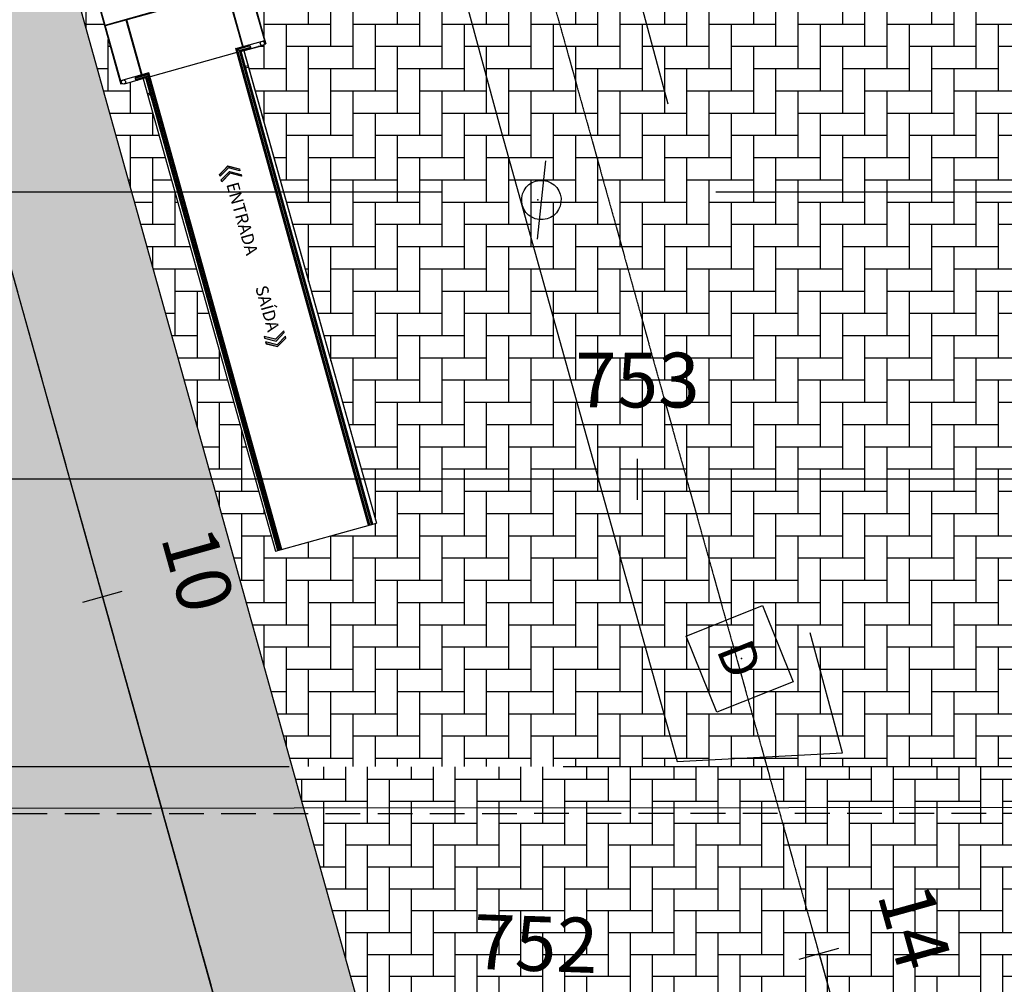
# Model space of a CAD drawing. Units: millimetres. Extents: x -70413 to 316424, y -287121 to 73950.
# Drawn here: x 51045 to 52843, y -48774 to -47012 of the extents above; entities that cross this region are included whole.
import ezdxf
from ezdxf.enums import TextEntityAlignment as Align

# ---------------------------------------------------------------- set-up
doc = ezdxf.new("R2010")
doc.units = ezdxf.units.MM
doc.header["$LTSCALE"] = 10
for name, pattern in [('CENTER2', [1.125, 0.75, -0.125, 0.125, -0.125]), ('DASHDOTX2', [2, 1, -0.5, 0, -0.5]), ('DASHED', [0.75, 0.5, -0.25]), ('DASHED2', [9.525, 6.35, -3.175]), ('DASHEDX2', [1.5, 1, -0.5])]:
    doc.linetypes.add(name, pattern=pattern)
for name, color, linetype in [('A-005', 51, 'Continuous'), ('COTA 500', 10, 'Continuous'), ('EIXOS', 10, 'CENTER2'), ('GRAMA', 60, 'Continuous'), ('HACHURA CBUQ', 252, 'Continuous'), ('HACHURA-PAVER', 252, 'Continuous'), ('L-CX DRENAGEM', 2, 'Continuous'), ('L-MEIO FIO EXISTENTE A REMOVER', 210, 'DASHEDX2'), ('L-POSTE REDONDO', 2, 'Continuous'), ('L1', 3, 'DASHDOTX2'), ('LINHA CHAMADA', 10, 'Continuous'), ('MEIO FIO NÍVEL PISO VIADUTO', 3, 'Continuous'), ('PG-A REMOVER MARGINAL DIREITA', 10, 'Continuous'), ('PG_HACHURA LOCAL DIREITA', 254, 'Continuous'), ('PG_HACHURA VITOR FERREIRA', 254, 'Continuous'), ('PG_MF', 3, 'Continuous'), ('PG_OAE', 8, 'Continuous'), ('STALBL', 7, 'Continuous'), ('TEXTOF', 2, 'Continuous')]:
    doc.layers.add(name, color=color, linetype=linetype)
doc.styles.add('PLANTA', font='romans.shx', dxfattribs={"height": 0.75})
doc.styles.add('ROMANS', font='romans.shx', dxfattribs={"height": 0.8})
pattern_1 = [(157.1651587323, (0, 0), (-0.52388137197, -0.213420495976), [1.2, -0.4]), (247.1651587323, (-0.36865, 0.15523), (-0.52388137197, -0.213420495976), [1.2, -0.4])]

# ---------------------------------------------------------------- blocks, each defined once
blk = doc.blocks.new('TUBO INTER')
at = {"layer": 'LINHA CHAMADA'}
for points in [[(51425.8, -47282.5), (51410.7, -47298), (51409.7, -47294.7), (51424.9, -47279.2), (51445.9, -47284.5), (51446.8, -47287.9)], [(51428.6, -47292.5), (51413.5, -47308), (51412.6, -47304.7), (51427.7, -47289.2), (51448.7, -47294.6), (51449.6, -47297.9)], [(51511.8, -47595.7), (51490.8, -47590.4), (51491.7, -47593.7), (51512.7, -47599.1), (51527.8, -47583.6), (51526.9, -47580.3)], [(51514.6, -47605.8), (51493.6, -47600.4), (51494.5, -47603.7), (51515.5, -47609.1), (51530.6, -47593.6), (51529.7, -47590.3)]]:
    blk.add_hatch(color=256, dxfattribs=at).paths.add_polyline_path(points)
at = {"layer": 'A-005'}
for p, q in [((51455.2, -46920.2), (51491.4, -47050.2)), ((51456.2, -46920), (51492.4, -47049.9)), ((51451.9, -47061.2), (51415.7, -46931.2)), ((51452.9, -47060.9), (51416.7, -46931)), ((51191.3, -46993.8), (51227.5, -47123.7)), ((51192.2, -46993.5), (51228.4, -47123.4)), ((51295.3, -46995.8), (51200.3, -47022.3)), ((51295.5, -46996.8), (51200.5, -47023.2)), ((51267, -47112.7), (51239.1, -47012.5)), ((51267.9, -47112.4), (51240, -47012.2)), ((51439.3, -47064.7), (51492.4, -47049.9)), ((51491.3, -47053.6), (51492.3, -47053.3)), ((51492.4, -47049.9), (51491.4, -47050.2)), ((51491.4, -47050.2), (51492.3, -47053.3)), ((51492.4, -47049.9), (51494, -47055.8)), ((51681.8, -47935.3), (51439.3, -47064.7)), ((51448.8, -47070), (51439.3, -47064.7)), ((51464.3, -47058.7), (51440.5, -47065.3)), ((51682.8, -47935.1), (51440.5, -47065.3)), ((51465.7, -47059.9), (51442.3, -47066.4)), ((51684.2, -47934.7), (51442.3, -47066.4)), ((51466.4, -47062.5), (51445.7, -47068.3)), ((51686.9, -47933.9), (51445.7, -47068.3)), ((51465.8, -47064.2), (51447.5, -47069.3)), ((51688.3, -47933.5), (51447.5, -47069.3)), ((51448, -47070.2), (51488.8, -47058.8)), ((51454, -47068.5), (51448.8, -47069.9)), ((51689.3, -47933.3), (51448.8, -47070)), ((51454, -47068.5), (51695.9, -47931.4)), ((51491.6, -47054.6), (51492.6, -47054.3)), ((51492.6, -47054.3), (51493.1, -47056)), ((51493.1, -47056), (51494, -47055.8)), ((51441.3, -47072), (51282.6, -47116.2)), ((51461.7, -47095.9), (51456.4, -47097.4)), ((51462.5, -47098.8), (51457.2, -47100.3)), ((51227.5, -47123.7), (51228.4, -47123.4)), ((51227.5, -47123.7), (51229.1, -47129.6)), ((51280.6, -47108.9), (51228.4, -47123.4)), ((51228.4, -47123.4), (51229.3, -47126.6)), ((51275.2, -47118.3), (51235.1, -47129.5)), ((51255.5, -47118.4), (51278.8, -47111.9)), ((51256.1, -47116.7), (51279.9, -47110.1)), ((51256.2, -47121), (51276.9, -47115.3)), ((51257.6, -47122.2), (51275.9, -47117.1)), ((51270, -47119.8), (51511.9, -47982.7)), ((51515.7, -47981.6), (51275.2, -47118.3)), ((51516.6, -47981.3), (51275.9, -47117.1)), ((51518.1, -47980.9), (51276.9, -47115.3)), ((51520.7, -47980.2), (51278.8, -47111.9)), ((51522.2, -47979.8), (51279.9, -47110.1)), ((51523.1, -47979.5), (51280.6, -47108.9)), ((51230.1, -47129.3), (51229.1, -47129.6)), ((51230.3, -47126.3), (51229.3, -47126.6)), ((51230.6, -47127.3), (51229.6, -47127.6)), ((51229.6, -47127.6), (51230.1, -47129.3)), ((51282.8, -47145.8), (51277.7, -47147.2)), ((51283.6, -47148.7), (51278.5, -47150.1)), ((51511.9, -47982.7), (51695.9, -47931.4))]:
    blk.add_line(p, q, dxfattribs=at)
for centre in [(51487.8, -47055.1), (51234.1, -47125.8)]:
    blk.add_circle(centre, 3.81, dxfattribs=at)
for centre, start, end in [((51462.6, -47062.1), 294.799, 96.3349), ((51259.3, -47118.8), 114.799, 276.3349)]:
    blk.add_arc(centre, 3.86, start, end, dxfattribs=at)
at = {"layer": 'LINHA CHAMADA', "linetype": 'ByBlock'}
for points in [[(51425.8, -47282.5), (51410.7, -47298), (51409.7, -47294.7), (51424.9, -47279.2), (51445.9, -47284.5), (51446.8, -47287.9)], [(51428.6, -47292.5), (51413.5, -47308), (51412.6, -47304.7), (51427.7, -47289.2), (51448.7, -47294.6), (51449.6, -47297.9)], [(51511.8, -47595.7), (51490.8, -47590.4), (51491.7, -47593.7), (51512.7, -47599.1), (51527.8, -47583.6), (51526.9, -47580.3)], [(51514.6, -47605.8), (51493.6, -47600.4), (51494.5, -47603.7), (51515.5, -47609.1), (51530.6, -47593.6), (51529.7, -47590.3)]]:
    blk.add_lwpolyline(points, close=True, dxfattribs=at)
at = {"layer": 'TEXTOF', "style": 'ROMANS'}
for s, p in [('ENTRADA', (51451, -47375.3)), ('SAÍDA', (51497, -47539.4))]:
    blk.add_text(s, height=22.5, rotation=285.6602, dxfattribs=at).set_placement(p, align=Align.MIDDLE_CENTER)
blk = doc.blocks.new('A$C545B1E26')
at = {"layer": 'GRAMA'}
h = blk.add_hatch(color=256, dxfattribs=at)
edge = h.paths.add_edge_path()
edge.add_line((678243.863, 7186465.899), (678330.577, 7186454.871))
edge.add_arc((678345.223, 7186453.497), 14.711, 170.8139, 174.6391, ccw=False)
edge.add_line((678330.701, 7186455.845), (678330.893, 7186457.351))
edge.add_line((678330.893, 7186457.351), (678244.179, 7186468.384))
edge.add_arc((1252035.147, 7113480.073), 578414.53, 172.750699687, 172.750947759)
at = {"layer": 'HACHURA-PAVER'}
h = blk.add_hatch(dxfattribs=at)
h.set_pattern_fill('AR-HBONE', color=256, scale=0.1, angle=112.1652, style=0)
h.set_pattern_definition(pattern_1)
edge = h.paths.add_edge_path()
edge.add_arc((678186.985, 7186473.864), 10, 82.6652, 138.9189)
edge.add_line((678179.447, 7186480.435), (678194.642, 7186478.46))
edge.add_arc((678195.286, 7186478.376), 0.65, 67.1652, 172.5912, ccw=False)
edge.add_arc((678195.286, 7186478.376), 0.65, -7.4088, 67.1652, ccw=False)
edge.add_line((678195.931, 7186478.292), (678201.536, 7186477.563))
edge.add_arc((678202.182, 7186477.486), 0.65, 67.1652, 173.1981, ccw=False)
edge.add_arc((678202.182, 7186477.486), 0.65, -8.0156, 67.1652, ccw=False)
edge.add_line((678202.826, 7186477.395), (678206.695, 7186476.892))
edge.add_arc((678207.343, 7186476.845), 0.65, 67.1652, 175.8047, ccw=False)
edge.add_arc((678207.343, 7186476.845), 0.65, -10.6223, 67.1652, ccw=False)
edge.add_line((678207.982, 7186476.725), (678213.522, 7186476.004))
edge.add_arc((678214.167, 7186475.921), 0.65, 67.1652, 172.5912, ccw=False)
edge.add_arc((678214.167, 7186475.921), 0.65, -7.4088, 67.1652, ccw=False)
edge.add_line((678214.811, 7186475.837), (678225.348, 7186474.467))
edge.add_arc((678217.142, 7186470.622), 9.063, 25.1031, 56.7632)
edge.add_line((678222.109, 7186478.202), (678221.109, 7186476.967))
edge.add_line((678221.109, 7186476.967), (678220.004, 7186477.432))
edge.add_line((678220.004, 7186477.432), (678220.159, 7186478.852))
edge.add_line((678220.159, 7186478.852), (678220.242, 7186479.298))
edge.add_line((678220.242, 7186479.298), (678217.848, 7186479.972))
edge.add_line((678217.848, 7186479.972), (678217.637, 7186480.001))
edge.add_line((678217.637, 7186480.001), (678216.034, 7186480.207))
edge.add_line((678216.034, 7186480.207), (678188.262, 7186483.782))
edge = h.paths.add_edge_path()
edge.add_arc((678186.985, 7186473.864), 10, 138.9189, 158.0973)
edge.add_arc((678178.635, 7186477.221), 1, 158.0973, 262.7508)
edge.add_line((678178.509, 7186476.229), (678212.527, 7186471.902))
edge.add_line((678212.527, 7186471.902), (678216.903, 7186471.345))
edge.add_line((678216.903, 7186471.345), (678217.34, 7186472.145))
edge.add_line((678217.34, 7186472.145), (678218.242, 7186473.247))
edge.add_line((678218.242, 7186473.247), (678219.347, 7186472.782))
edge.add_line((678219.347, 7186472.782), (678219.159, 7186471.058))
edge.add_line((678219.159, 7186471.058), (678225.153, 7186470.296))
edge.add_arc((678225.279, 7186471.288), 1, 262.7508, 367.6954)
edge.add_arc((678216.36, 7186470.083), 10, 7.6954, 26.0008)
edge.add_line((678225.348, 7186474.467), (678214.811, 7186475.837))
edge.add_arc((678214.167, 7186475.921), 0.65, 247.1652, 352.5912, ccw=False)
edge.add_arc((678214.167, 7186475.921), 0.65, 172.5912, 247.1652, ccw=False)
edge.add_line((678213.522, 7186476.004), (678207.982, 7186476.725))
edge.add_arc((678207.343, 7186476.845), 0.65, 247.1652, 349.3777, ccw=False)
edge.add_arc((678207.343, 7186476.845), 0.65, 175.8047, 247.1652, ccw=False)
edge.add_line((678206.695, 7186476.892), (678202.826, 7186477.395))
edge.add_arc((678202.182, 7186477.486), 0.65, 247.1652, 351.9844, ccw=False)
edge.add_arc((678202.182, 7186477.486), 0.65, 173.1981, 247.1652, ccw=False)
edge.add_line((678201.536, 7186477.563), (678195.931, 7186478.292))
edge.add_arc((678195.286, 7186478.376), 0.65, 247.1652, 352.5912, ccw=False)
edge.add_arc((678195.286, 7186478.376), 0.65, 172.5912, 247.1652, ccw=False)
edge.add_line((678194.642, 7186478.46), (678179.447, 7186480.435))
h = blk.add_hatch(dxfattribs=at)
h.set_pattern_fill('AR-HBONE', color=256, scale=0.004, angle=112.1652, style=0)
h.set_pattern_definition([(157.1651587323, (0, 0), (-0.532263473922, -0.216835223912), [1.2192, -0.4064]), (247.1651587323, (-0.37455, 0.1577), (-0.532263473922, -0.216835223912), [1.2192, -0.4064])])
edge = h.paths.add_edge_path()
edge.add_line((678203.895, 7186452.219), (678203.894, 7186452.21))
edge.add_line((678203.894, 7186452.21), (678203.876, 7186452.212))
edge.add_line((678203.876, 7186452.212), (678203.875, 7186452.202))
edge.add_line((678203.875, 7186452.202), (678203.881, 7186452.199))
edge.add_line((678203.881, 7186452.199), (678203.887, 7186452.196))
edge.add_line((678203.887, 7186452.196), (678203.89, 7186452.193))
edge.add_line((678203.89, 7186452.193), (678203.893, 7186452.191))
edge.add_line((678203.893, 7186452.191), (678203.895, 7186452.188))
edge.add_line((678203.895, 7186452.188), (678203.897, 7186452.185))
edge.add_line((678203.897, 7186452.185), (678203.899, 7186452.182))
edge.add_line((678203.899, 7186452.182), (678203.9, 7186452.179))
edge.add_line((678203.9, 7186452.179), (678203.902, 7186452.175))
edge.add_line((678203.902, 7186452.175), (678203.902, 7186452.172))
edge.add_line((678203.902, 7186452.172), (678203.903, 7186452.168))
edge.add_line((678203.903, 7186452.168), (678203.903, 7186452.165))
edge.add_line((678203.903, 7186452.165), (678203.903, 7186452.161))
edge.add_line((678203.903, 7186452.161), (678203.902, 7186452.157))
edge.add_line((678203.902, 7186452.157), (678203.857, 7186451.801))
edge.add_line((678203.857, 7186451.801), (678208.32, 7186451.239))
edge.add_line((678208.32, 7186451.239), (678212.749, 7186450.682))
edge.add_line((678212.749, 7186450.682), (678212.601, 7186449.521))
edge.add_line((678212.601, 7186449.521), (678212.507, 7186448.787))
edge.add_line((678212.507, 7186448.787), (678205.881, 7186449.621))
edge.add_line((678205.881, 7186449.621), (678203.615, 7186449.906))
edge.add_line((678203.615, 7186449.906), (678203.569, 7186449.547))
edge.add_arc((678203.532, 7186449.552), 0.0381, 270.273, 352.7321, ccw=False)
edge.add_line((678203.532, 7186449.514), (678203.531, 7186449.504))
edge.add_line((678203.531, 7186449.504), (678203.548, 7186449.502))
edge.add_line((678203.548, 7186449.502), (678203.547, 7186449.492))
edge.add_line((678203.547, 7186449.492), (678203.487, 7186449.499))
edge.add_line((678203.487, 7186449.499), (678202.149, 7186449.67))
edge.add_line((678202.149, 7186449.67), (678202.073, 7186449.68))
edge.add_line((678202.073, 7186449.68), (678200.735, 7186449.85))
edge.add_line((678200.735, 7186449.85), (678200.736, 7186449.86))
edge.add_line((678200.736, 7186449.86), (678200.742, 7186449.908))
edge.add_arc((678200.705, 7186449.913), 0.0381, 255.1913, 352.7321, ccw=False)
edge.add_line((678200.695, 7186449.876), (678200.694, 7186449.866))
edge.add_line((678200.694, 7186449.866), (678200.661, 7186449.87))
edge.add_line((678200.661, 7186449.87), (678200.659, 7186449.86))
edge.add_line((678200.659, 7186449.86), (678200.031, 7186449.94))
edge.add_line((678200.031, 7186449.94), (678199.321, 7186450.031))
edge.add_line((678199.321, 7186450.031), (678199.246, 7186450.04))
edge.add_line((678199.246, 7186450.04), (678199.203, 7186449.706))
edge.add_line((678199.203, 7186449.706), (678199.895, 7186449.618))
edge.add_line((678199.895, 7186449.618), (678205.575, 7186448.895))
edge.add_line((678205.575, 7186448.895), (678216.252, 7186447.537))
edge.add_line((678216.252, 7186447.537), (678216.86, 7186448.979))
edge.add_line((678216.86, 7186448.979), (678222.981, 7186463.516))
edge.add_line((678222.981, 7186463.516), (678216.339, 7186464.36))
edge.add_line((678216.339, 7186464.36), (678215.902, 7186463.562))
edge.add_line((678215.902, 7186463.562), (678215.001, 7186462.46))
edge.add_line((678215.001, 7186462.46), (678213.896, 7186462.926))
edge.add_line((678213.896, 7186462.926), (678213.895, 7186462.926))
edge.add_line((678213.895, 7186462.926), (678213.895, 7186462.926))
edge.add_line((678213.895, 7186462.926), (678214.083, 7186464.647))
edge.add_line((678214.083, 7186464.647), (678211.744, 7186464.945))
edge.add_line((678211.744, 7186464.945), (678206.623, 7186465.597))
edge.add_line((678206.623, 7186465.597), (678181.659, 7186468.772))
edge.add_line((678181.659, 7186468.772), (678179.651, 7186469.028))
edge.add_line((678179.651, 7186469.028), (678175.709, 7186469.529))
edge.add_line((678175.709, 7186469.529), (678174.984, 7186467.807))
edge.add_line((678174.984, 7186467.807), (678173.083, 7186463.293))
edge.add_line((678173.083, 7186463.293), (678169.588, 7186454.992))
edge.add_line((678169.588, 7186454.992), (678168.981, 7186453.55))
edge.add_line((678168.981, 7186453.55), (678177.362, 7186452.483))
edge.add_line((678177.362, 7186452.483), (678177.799, 7186453.284))
edge.add_line((678177.799, 7186453.284), (678178.705, 7186454.398))
edge.add_line((678178.705, 7186454.398), (678179.805, 7186453.921))
edge.add_line((678179.805, 7186453.921), (678179.712, 7186453.059))
edge.add_line((678179.712, 7186453.059), (678179.613, 7186452.154))
edge.add_line((678179.613, 7186452.154), (678185.712, 7186451.422))
edge.add_line((678185.712, 7186451.422), (678187.954, 7186451.137))
edge.add_line((678187.954, 7186451.137), (678189.384, 7186450.955))
edge.add_line((678189.384, 7186450.955), (678189.427, 7186451.292))
edge.add_line((678189.427, 7186451.292), (678189.351, 7186451.302))
edge.add_line((678189.351, 7186451.302), (678188.091, 7186451.463))
edge.add_line((678188.091, 7186451.463), (678188.013, 7186451.473))
edge.add_line((678188.013, 7186451.473), (678187.937, 7186451.482))
edge.add_line((678187.937, 7186451.482), (678186.599, 7186451.653))
edge.add_line((678186.599, 7186451.653), (678186.539, 7186451.661))
edge.add_line((678186.539, 7186451.661), (678186.54, 7186451.671))
edge.add_line((678186.54, 7186451.671), (678186.558, 7186451.668))
edge.add_line((678186.558, 7186451.668), (678186.559, 7186451.679))
edge.add_arc((678186.569, 7186451.715), 0.0381, 247.1652, 255.1913, ccw=False)
edge.add_arc((678186.569, 7186451.715), 0.0381, 172.7321, 247.1652, ccw=False)
edge.add_line((678186.531, 7186451.72), (678186.564, 7186451.974))
edge.add_arc((678186.602, 7186451.975), 0.0386, 172.7321, 181.9642, ccw=False)
edge.add_line((678186.564, 7186451.98), (678186.577, 7186452.079))
edge.add_line((678186.577, 7186452.079), (678186.019, 7186452.15))
edge.add_line((678186.019, 7186452.15), (678185.982, 7186452.155))
edge.add_line((678185.982, 7186452.155), (678186.076, 7186452.895))
edge.add_line((678186.076, 7186452.895), (678186.223, 7186454.05))
edge.add_line((678186.223, 7186454.05), (678186.789, 7186453.978))
edge.add_line((678186.789, 7186453.978), (678186.832, 7186454.082))
edge.add_line((678186.832, 7186454.082), (678186.864, 7186454.333))
edge.add_arc((678186.902, 7186454.328), 0.0381, 90.273, 172.7321, ccw=False)
edge.add_line((678186.902, 7186454.366), (678186.903, 7186454.376))
edge.add_line((678186.903, 7186454.376), (678186.885, 7186454.379))
edge.add_line((678186.885, 7186454.379), (678186.887, 7186454.389))
edge.add_line((678186.887, 7186454.389), (678186.947, 7186454.381))
edge.add_line((678186.947, 7186454.381), (678186.958, 7186454.38))
edge.add_line((678186.958, 7186454.38), (678188.285, 7186454.21))
edge.add_line((678188.285, 7186454.21), (678188.361, 7186454.201))
edge.add_line((678188.361, 7186454.201), (678203.895, 7186452.219))
edge = h.paths.add_edge_path(flags=16)
edge.add_arc((678183.301, 7186468.062), 0.0186, 18.0811, 199.2056, ccw=False)
edge.add_line((678183.319, 7186468.068), (678183.514, 7186468.043))
edge.add_line((678183.514, 7186468.043), (678184.353, 7186467.936))
edge.add_line((678184.353, 7186467.936), (678184.624, 7186467.902))
edge.add_line((678184.624, 7186467.902), (678184.699, 7186467.892))
edge.add_line((678184.699, 7186467.892), (678184.742, 7186468.229))
edge.add_line((678184.742, 7186468.229), (678186.08, 7186468.059))
edge.add_line((678186.08, 7186468.059), (678186.037, 7186467.721))
edge.add_line((678186.037, 7186467.721), (678186.113, 7186467.712))
edge.add_line((678186.113, 7186467.712), (678187.451, 7186467.541))
edge.add_line((678187.451, 7186467.541), (678187.449, 7186467.531))
edge.add_line((678187.449, 7186467.531), (678187.492, 7186467.526))
edge.add_line((678187.492, 7186467.526), (678187.525, 7186467.521))
edge.add_line((678187.525, 7186467.521), (678187.526, 7186467.531))
edge.add_line((678187.526, 7186467.531), (678190.353, 7186467.171))
edge.add_line((678190.353, 7186467.171), (678190.396, 7186467.508))
edge.add_line((678190.396, 7186467.508), (678191.734, 7186467.337))
edge.add_line((678191.734, 7186467.337), (678191.691, 7186467))
edge.add_line((678191.691, 7186467), (678193.18, 7186466.81))
edge.add_line((678193.18, 7186466.81), (678193.223, 7186467.148))
edge.add_line((678193.223, 7186467.148), (678194.561, 7186466.977))
edge.add_line((678194.561, 7186466.977), (678194.518, 7186466.64))
edge.add_line((678194.518, 7186466.64), (678197.406, 7186466.271))
edge.add_line((678197.406, 7186466.271), (678197.405, 7186466.261))
edge.add_line((678197.405, 7186466.261), (678197.387, 7186466.264))
edge.add_line((678197.387, 7186466.264), (678197.386, 7186466.253))
edge.add_line((678197.386, 7186466.253), (678197.388, 7186466.253))
edge.add_line((678197.388, 7186466.253), (678197.391, 7186466.252))
edge.add_line((678197.391, 7186466.252), (678197.394, 7186466.25))
edge.add_line((678197.394, 7186466.25), (678197.396, 7186466.249))
edge.add_line((678197.396, 7186466.249), (678197.398, 7186466.247))
edge.add_line((678197.398, 7186466.247), (678197.401, 7186466.246))
edge.add_line((678197.401, 7186466.246), (678197.403, 7186466.244))
edge.add_line((678197.403, 7186466.244), (678197.405, 7186466.242))
edge.add_line((678197.405, 7186466.242), (678197.407, 7186466.239))
edge.add_line((678197.407, 7186466.239), (678197.409, 7186466.236))
edge.add_line((678197.409, 7186466.236), (678197.411, 7186466.233))
edge.add_line((678197.411, 7186466.233), (678197.412, 7186466.229))
edge.add_line((678197.412, 7186466.229), (678197.413, 7186466.225))
edge.add_line((678197.413, 7186466.225), (678197.414, 7186466.221))
edge.add_line((678197.414, 7186466.221), (678197.414, 7186466.218))
edge.add_line((678197.414, 7186466.218), (678197.414, 7186466.216))
edge.add_line((678197.414, 7186466.216), (678197.414, 7186466.214))
edge.add_line((678197.414, 7186466.214), (678197.414, 7186466.212))
edge.add_line((678197.414, 7186466.212), (678197.368, 7186465.853))
edge.add_line((678197.368, 7186465.853), (678206.26, 7186464.734))
edge.add_line((678206.26, 7186464.734), (678206.018, 7186462.839))
edge.add_line((678206.018, 7186462.839), (678197.126, 7186463.958))
edge.add_line((678197.126, 7186463.958), (678197.081, 7186463.599))
edge.add_line((678197.081, 7186463.599), (678197.08, 7186463.597))
edge.add_line((678197.08, 7186463.597), (678197.08, 7186463.595))
edge.add_line((678197.08, 7186463.595), (678197.079, 7186463.593))
edge.add_line((678197.079, 7186463.593), (678197.078, 7186463.591))
edge.add_line((678197.078, 7186463.591), (678197.077, 7186463.588))
edge.add_line((678197.077, 7186463.588), (678197.076, 7186463.585))
edge.add_line((678197.076, 7186463.585), (678197.074, 7186463.583))
edge.add_line((678197.074, 7186463.583), (678197.07, 7186463.578))
edge.add_line((678197.07, 7186463.578), (678197.066, 7186463.574))
edge.add_line((678197.066, 7186463.574), (678197.061, 7186463.57))
edge.add_line((678197.061, 7186463.57), (678197.055, 7186463.568))
edge.add_line((678197.055, 7186463.568), (678197.049, 7186463.566))
edge.add_line((678197.049, 7186463.566), (678197.043, 7186463.566))
edge.add_line((678197.043, 7186463.566), (678197.042, 7186463.556))
edge.add_line((678197.042, 7186463.556), (678197.06, 7186463.553))
edge.add_line((678197.06, 7186463.553), (678197.058, 7186463.543))
edge.add_line((678197.058, 7186463.543), (678191.135, 7186464.299))
edge.add_line((678191.135, 7186464.299), (678190.005, 7186464.443))
edge.add_line((678190.005, 7186464.443), (678189.93, 7186464.453))
edge.add_line((678189.93, 7186464.453), (678188.592, 7186464.623))
edge.add_line((678188.592, 7186464.623), (678188.516, 7186464.633))
edge.add_line((678188.516, 7186464.633), (678187.178, 7186464.803))
edge.add_line((678187.178, 7186464.803), (678187.103, 7186464.813))
edge.add_line((678187.103, 7186464.813), (678186.904, 7186464.838))
edge.add_line((678186.904, 7186464.838), (678180.111, 7186465.705))
edge.add_line((678180.111, 7186465.705), (678180.05, 7186465.713))
edge.add_line((678180.05, 7186465.713), (678180.051, 7186465.722))
edge.add_line((678180.051, 7186465.722), (678180.069, 7186465.72))
edge.add_line((678180.069, 7186465.72), (678180.07, 7186465.73))
edge.add_arc((678180.08, 7186465.767), 0.0381, 247.1652, 255.1913, ccw=False)
edge.add_arc((678180.08, 7186465.767), 0.0381, 172.8415, 247.1652, ccw=False)
edge.add_line((678180.042, 7186465.772), (678180.075, 7186466.032))
edge.add_line((678180.075, 7186466.032), (678180.088, 7186466.132))
edge.add_line((678180.088, 7186466.132), (678180.075, 7186466.148))
edge.add_line((678180.075, 7186466.148), (678180.08, 7186466.187))
edge.add_line((678180.08, 7186466.187), (678179.797, 7186466.223))
edge.add_line((678179.797, 7186466.223), (678179.791, 7186466.169))
edge.add_line((678179.791, 7186466.169), (678179.778, 7186466.186))
edge.add_line((678179.778, 7186466.186), (678179.51, 7186466.22))
edge.add_line((678179.51, 7186466.22), (678179.519, 7186466.29))
edge.add_arc((678179.596, 7186466.287), 0.0772, 167.3086, 178.1557, ccw=False)
edge.add_line((678179.52, 7186466.304), (678179.637, 7186467.215))
edge.add_line((678179.637, 7186467.215), (678179.622, 7186467.217))
edge.add_line((678179.622, 7186467.217), (678179.735, 7186468.102))
edge.add_line((678179.735, 7186468.102), (678180.329, 7186468.026))
edge.add_line((678180.329, 7186468.026), (678180.342, 7186468.125))
edge.add_line((678180.342, 7186468.125), (678180.376, 7186468.385))
edge.add_arc((678180.413, 7186468.38), 0.0381, 90.273, 172.6228, ccw=False)
edge.add_line((678180.413, 7186468.418), (678180.414, 7186468.428))
edge.add_line((678180.414, 7186468.428), (678180.397, 7186468.431))
edge.add_line((678180.397, 7186468.431), (678180.398, 7186468.44))
edge.add_line((678180.398, 7186468.44), (678180.458, 7186468.433))
edge.add_line((678180.458, 7186468.433), (678181.462, 7186468.305))
edge.add_line((678181.462, 7186468.305), (678181.796, 7186468.262))
edge.add_line((678181.796, 7186468.262), (678181.872, 7186468.252))
edge.add_line((678181.872, 7186468.252), (678183.21, 7186468.082))
edge.add_line((678183.21, 7186468.082), (678183.253, 7186468.076))
edge.add_line((678183.253, 7186468.076), (678183.273, 7186468.068))
edge.add_line((678183.273, 7186468.068), (678183.284, 7186468.056))
h = blk.add_hatch(dxfattribs=at)
h.set_pattern_fill('AR-HBONE', color=256, scale=0.1, angle=112.1652, style=0)
h.set_pattern_definition(pattern_1)
h.paths.add_polyline_path([(678229.011, 7186462.748), (678222.981, 7186463.515), (678216.253, 7186447.536), (678222.469, 7186446.75)])
at = {"layer": 'PG_HACHURA LOCAL DIREITA', "linetype": 'Continuous'}
blk.add_hatch(color=256, dxfattribs=at).paths.add_polyline_path([(678220.48, 7186436.061), (678224.709, 7186446.461), (678218.09, 7186447.303), (678200.228, 7186406.002), (678203.454, 7186404.643), (678206.68, 7186403.285)])
at = {"layer": 'PG_HACHURA VITOR FERREIRA', "linetype": 'Continuous'}
h = blk.add_hatch(color=256, dxfattribs=at)
h.paths.add_polyline_path([(678225.936, 7186470.533), (678238.659, 7186467.155), (678242.443, 7186466.151), (678242.625, 7186466.105), (678242.77, 7186466.072), (678242.877, 7186466.049), (678242.998, 7186466.025), (678243.114, 7186466.004), (678243.281, 7186465.977), (678243.411, 7186465.958), (678243.485, 7186465.947), (678242.854, 7186460.987), (678234.647, 7186462.031), (678222.981, 7186463.515)])
h.paths.add_polyline_path([(678240.747, 7186444.421), (678240.116, 7186439.461), (678228.863, 7186440.892), (678228.669, 7186440.914), (678228.38, 7186440.939), (678228.155, 7186440.95), (678228.017, 7186440.954), (678227.33, 7186440.952), (678226.312, 7186440.944), (678224.915, 7186440.932), (678213.432, 7186440.839), (678216.253, 7186447.536), (678227.942, 7186446.049)])
h = blk.add_hatch(color=256, dxfattribs=at)
h.paths.add_polyline_path([(678216.253, 7186447.536), (678205.439, 7186448.912), (678202.619, 7186442.215), (678213.433, 7186440.839)])
h.paths.add_polyline_path([(678205.439, 7186448.912), (678196.222, 7186450.084), (678193.402, 7186443.387), (678202.619, 7186442.215)])
h.paths.add_polyline_path([(678196.222, 7186450.084), (678189.012, 7186451.001), (678186.192, 7186444.304), (678193.402, 7186443.387)])
h.paths.add_polyline_path([(678189.012, 7186451.001), (678179.795, 7186452.174), (678176.975, 7186445.477), (678178.653, 7186445.263), (678178.653, 7186445.263), (678179.298, 7186445.181), (678179.591, 7186445.144), (678186.192, 7186444.304)])
h.paths.add_polyline_path([(678179.795, 7186452.174), (678168.981, 7186453.549), (678166.161, 7186446.852), (678175.6, 7186445.652), (678175.6, 7186445.651), (678176.078, 7186445.59), (678176.078, 7186445.591), (678176.975, 7186445.477)])
blk = doc.blocks.new('002-EN-CAIXA DRENAGEM QUADRADA')
at = {"layer": 'L-CX DRENAGEM'}
blk.add_lwpolyline([(-2.078, -0.84), (-0.83, 2.251), (2.261, 1.002), (1.012, -2.089)], close=True, dxfattribs=at)
at = {"layer": 'L-CX DRENAGEM', "style": 'ROMANS'}
blk.add_text('D', height=1.5, rotation=68, dxfattribs=at).set_placement((0.091, 0.081), align=Align.MIDDLE_CENTER)
blk = doc.blocks.new('lbl_tic')
at = {"lineweight": -2}
blk.add_line((0, -0.025), (0, 0.025), dxfattribs=at)
blk = doc.blocks.new('A$C3C213C2A')
for points in [[(-86.1, 700.2), (-101.2, 684.7), (-102.1, 688), (-87, 703.5), (-66, 698.1), (-65.1, 694.8)], [(-83.3, 690.1), (-98.4, 674.7), (-99.3, 678), (-84.2, 693.5), (-63.2, 688.1), (-62.3, 684.8)], [(-0.1, 386.9), (-21.1, 392.3), (-20.2, 389), (0.8, 383.6), (15.9, 399.1), (15, 402.4)], [(2.7, 376.9), (-18.3, 382.3), (-17.4, 378.9), (3.6, 373.6), (18.7, 389.1), (17.8, 392.4)]]:
    blk.add_hatch(color=8).paths.add_polyline_path(points)
at = {"color": 8}
for p, q in [((-56.7, 1062.5), (-20.5, 932.5)), ((-55.7, 1062.7), (-19.5, 932.8)), ((-60, 921.5), (-96.2, 1051.4)), ((-59, 921.8), (-95.2, 1051.7)), ((-320.6, 988.9), (-284.4, 859)), ((-319.7, 989.2), (-283.5, 859.3)), ((-216.6, 986.9), (-311.6, 960.4)), ((-216.4, 985.9), (-311.4, 959.4)), ((-244.9, 870), (-272.8, 970.2)), ((-244, 870.3), (-271.9, 970.4)), ((-72.6, 918), (-19.5, 932.8)), ((169.9, 47.3), (-72.6, 918)), ((-63.1, 912.7), (-72.6, 918)), ((-47.6, 924), (-71.4, 917.3)), ((170.9, 47.6), (-71.4, 917.3)), ((-46.2, 922.8), (-69.5, 916.3)), ((-45.5, 920.2), (-66.2, 914.4)), ((-46, 918.5), (-64.3, 913.4)), ((-63.9, 912.5), (-23.1, 923.9)), ((-19.5, 932.8), (-20.5, 932.5)), ((-20.5, 932.5), (-19.6, 929.3)), ((-20.5, 929.1), (-19.6, 929.3)), ((-20.3, 928.1), (-19.3, 928.4)), ((-19.5, 932.8), (-17.9, 926.9)), ((-19.3, 928.4), (-18.8, 926.6)), ((-18.8, 926.6), (-17.9, 926.9)), ((-70.6, 910.7), (-229.3, 866.4)), ((172.3, 48), (-69.5, 916.3)), ((175, 48.7), (-66.2, 914.4)), ((176.4, 49.1), (-64.3, 913.4)), ((-57.9, 914.2), (-63.1, 912.7)), ((177.4, 49.4), (-63.1, 912.7)), ((-57.9, 914.2), (184, 51.3)), ((-50.2, 886.7), (-55.5, 885.3)), ((-49.4, 883.8), (-54.7, 882.4)), ((-231.3, 873.8), (-283.5, 859.3)), ((-236.7, 864.4), (-276.8, 853.2)), ((-256.4, 864.2), (-233.1, 870.7)), ((-255.8, 866), (-232, 872.6)), ((-255.7, 861.6), (-235, 867.4)), ((-254.3, 860.5), (-236, 865.6)), ((3.8, 1.1), (-236.7, 864.4)), ((4.8, 1.3), (-236, 865.6)), ((6.2, 1.7), (-235, 867.4)), ((8.8, 2.5), (-233.1, 870.7)), ((10.3, 2.9), (-232, 872.6)), ((11.2, 3.1), (-231.3, 873.8)), ((-284.4, 859), (-283.5, 859.3)), ((-284.4, 859), (-282.8, 853.1)), ((-283.5, 859.3), (-282.6, 856.1)), ((-281.8, 853.4), (-282.8, 853.1)), ((-281.6, 856.3), (-282.6, 856.1)), ((-281.3, 855.4), (-282.3, 855.1)), ((-282.3, 855.1), (-281.8, 853.4)), ((-241.9, 862.9), (0, 0)), ((-229.1, 836.9), (-234.2, 835.5)), ((-228.3, 834), (-233.4, 832.6)), ((0, 0), (184, 51.3))]:
    blk.add_line(p, q, dxfattribs=at)
at = {"color": 8, "linetype": 'ByBlock'}
for points in [[(-86.1, 700.2), (-101.2, 684.7), (-102.1, 688), (-87, 703.5), (-66, 698.1), (-65.1, 694.8)], [(-83.3, 690.1), (-98.4, 674.7), (-99.3, 678), (-84.2, 693.5), (-63.2, 688.1), (-62.3, 684.8)], [(-0.1, 386.9), (-21.1, 392.3), (-20.2, 389), (0.8, 383.6), (15.9, 399.1), (15, 402.4)], [(2.7, 376.9), (-18.3, 382.3), (-17.4, 378.9), (3.6, 373.6), (18.7, 389.1), (17.8, 392.4)]]:
    blk.add_lwpolyline(points, close=True, dxfattribs=at)
at = {"color": 8}
for centre in [(-24.1, 927.6), (-277.8, 856.9)]:
    blk.add_circle(centre, 3.81, dxfattribs=at)
for centre, start, end in [((-49.3, 920.5), 294.799, 96.3349), ((-252.6, 863.9), 114.799, 276.3349)]:
    blk.add_arc(centre, 3.86, start, end, dxfattribs=at)
at = {"color": 8, "style": 'ROMANS'}
for s, p in [('ENTRADA', (-60.9, 607.4)), ('SAÍDA', (-14.9, 443.3))]:
    blk.add_text(s, height=22.5, rotation=285.6602, dxfattribs=at).set_placement(p, align=Align.MIDDLE_CENTER)
blk = doc.blocks.new('PosteRedondo')
at = {"layer": 'L-POSTE REDONDO', "color": 2}
blk.add_line((678201.32, 7186884.459), (678202.58, 7186883.761), dxfattribs=at)
blk.add_ellipse((678201.95, 7186884.11), major_axis=(-0.255, 0.255), ratio=1, start_param=-1.291175, end_param=4.99201, dxfattribs=at)
blk = doc.blocks.new('A$C34327DB5')
at = {"layer": 'LINHA CHAMADA'}
for points in [[(227.895, 179.953), (227.979, 179.753), (227.945, 179.757), (227.861, 179.957), (227.992, 180.13), (228.026, 180.125)], [(227.998, 179.94), (228.082, 179.74), (228.048, 179.745), (227.964, 179.944), (228.095, 180.117), (228.129, 180.112)], [(231.115, 179.529), (230.985, 179.357), (231.019, 179.352), (231.15, 179.525), (231.066, 179.724), (231.031, 179.729)], [(231.219, 179.516), (231.088, 179.344), (231.122, 179.339), (231.253, 179.512), (231.169, 179.711), (231.135, 179.716)]]:
    blk.add_hatch(color=256, dxfattribs=at).paths.add_polyline_path(points)
at = {"layer": 'L-MEIO FIO EXISTENTE A REMOVER', "lineweight": -2, "ltscale": 2, "flags": 128}
blk.add_lwpolyline([(196.754, 189.197), (208.048, 187.622), (229.121, 184.816), (241.068, 183.299), (242.098, 186.141), (225.096, 188.466), (205.014, 191.045), (197.725, 191.963), (196.754, 189.197)], dxfattribs=at)
at = {"layer": 'L1', "lineweight": -2, "ltscale": 2}
blk.add_line((264.177, 251.458), (212.212, 128.049), dxfattribs=at)
at = {"layer": 'L1', "lineweight": -2, "ltscale": 2, "flags": 128}
blk.add_lwpolyline([(-32.35, 220.395), (23.49, 213.292), (58.115, 208.132), (397.724, 164.933), (432.369, 159.921), (522.009, 147.476)], dxfattribs=at)
blk.add_lwpolyline([(401.905, 153, 0.016189), (387.887, 155.246), (387.887, 155.246), (58.702, 197.12), (58.702, 197.12, 0.000016), (58.688, 197.121, 0.000016)], format="xyb", dxfattribs=at)
at = {"layer": 'LINHA CHAMADA', "linetype": 'ByBlock'}
for points in [[(227.895, 179.953), (227.979, 179.753), (227.945, 179.757), (227.861, 179.957), (227.992, 180.13), (228.026, 180.125)], [(227.998, 179.94), (228.082, 179.74), (228.048, 179.745), (227.964, 179.944), (228.095, 180.117), (228.129, 180.112)], [(231.115, 179.529), (230.985, 179.357), (231.019, 179.352), (231.15, 179.525), (231.066, 179.724), (231.031, 179.729)], [(231.219, 179.516), (231.088, 179.344), (231.122, 179.339), (231.253, 179.512), (231.169, 179.711), (231.135, 179.716)]]:
    blk.add_lwpolyline(points, close=True, dxfattribs=at)
at = {"layer": 'PG-A REMOVER MARGINAL DIREITA', "linetype": 'Continuous'}
for p in [(239.79, 185.111), (230.628, 184.93)]:
    blk.add_point(p, dxfattribs=at)
at = {"layer": 'PG_MF', "linetype": 'DASHED', "ltscale": 2}
blk.add_line((214.289, 146.51), (246.498, 223.001), dxfattribs=at)
at = {"layer": 'PG_MF'}
blk.add_line((250.117, 175.291), (181.718, 183.992), dxfattribs=at)
at = {"layer": 'PG_MF', "linetype": 'DASHED', "ltscale": 2}
blk.add_lwpolyline([(222.885, 139.866), (257.73, 222.619)], dxfattribs=at)
at = {"layer": 'PG_OAE'}
blk.add_lwpolyline([(221.636, 134.874), (186.106, 139.68), (174.196, 111.412), (161.057, 113.189), (213.473, 237.594), (250.37, 232.623), (262.451, 261.366), (274.142, 259.792), (221.636, 134.874)], dxfattribs=at)
at = {"layer": 'STALBL', "lineweight": -2}
for p, q in [((236.382, 184.482), (235.691, 184.773)), ((245.261, 183.948), (245.356, 184.692)), ((234.173, 174.421), (234.267, 175.165))]:
    blk.add_line(p, q, dxfattribs=at)
at = {"layer": 'COTA 500', "color": 1, "xscale": 0.01000003027810869, "yscale": 0.0100000302781087, "zscale": 0.01000003027810869, "rotation": 67.16515873232795}
blk.add_blockref('A$C3C213C2A', (234.682, 178.029), dxfattribs=at)
at = {"layer": 'HACHURA CBUQ'}
blk.add_blockref('A$C545B1E26', (-677977.825, -7186270.758), dxfattribs=at)
at = {"layer": 'L-CX DRENAGEM', "lineweight": -2, "xscale": 0.4500000000000002, "yscale": 0.45, "zscale": 0.45, "rotation": 290.8953333224627}
blk.add_blockref('002-EN-CAIXA DRENAGEM QUADRADA', (239.738, 185.099), dxfattribs=at)
at = {"layer": 'L-POSTE REDONDO', "linetype": 'Continuous'}
blk.add_blockref('PosteRedondo', (-677971.296, -7186699.12), dxfattribs=at)
at = {"layer": 'STALBL', "yscale": 15.00600240096039, "zscale": 15.00600240096039}
for p, xscale, rotation in [((236.036, 184.627), 15.00600240096039, 67.16515833220272), ((245.309, 184.32), 15.00600240096038, 352.7507617058479), ((234.22, 174.793), 15.00600240096039, 352.7507617059061)]:
    blk.add_blockref('lbl_tic', p, dxfattribs=dict(at, xscale=xscale, rotation=rotation))
at = {"layer": 'STALBL', "style": 'PLANTA'}
for s, rotation, p in [('14', 352.7508, (245.435, 185.312)), ('14', 352.7508, (245.435, 185.312)), ('753', 67.1652, (235.115, 185.015)), ('752', 65.1989, (243.871, 179.285)), ('10', 352.7508, (234.346, 175.785))]:
    blk.add_text(s, height=1, rotation=rotation, dxfattribs=at).set_placement(p, align=Align.BOTTOM_CENTER)
at = {"layer": 'TEXTOF', "color": 1, "style": 'ROMANS'}
for s, p in [('ENTRADA', (228.848, 179.825)), ('SAÍDA', (230.539, 179.612))]:
    blk.add_text(s, height=0.225, rotation=352.8253, dxfattribs=at).set_placement(p, align=Align.MIDDLE_CENTER)

msp = doc.modelspace()

# ---------------------------------------------------------------- linework, layer by layer
at = {"layer": 'EIXOS', "lineweight": -2, "ltscale": 0.1, "flags": 128}
for points in [[(45053.649, -21728.051), (46566.038, -27150.079), (47434.168, -30541.535), (56632.235, -63517.296), (57514.822, -66904.72), (61637.163, -82364.033)], [(46441.98, -31022.763), (54803.96, -61001.09)]]:
    msp.add_lwpolyline(points, dxfattribs=at)
msp.add_lwpolyline([(73797.816, -47561.43, 0.00598306), (71417.46, -47589.914), (61565.113, -47825.745, -0.00598306), (59424.005, -47851.367), (46033.643, -47851.367, -0.01391364), (43223.387, -47773.152), (33555.806, -47234.585, 0.01391364), (30745.558, -47156.367), (19402.641, -47156.367)], format="xyb", dxfattribs=at)
at = {"layer": 'MEIO FIO NÍVEL PISO VIADUTO', "linetype": 'DASHED2'}
msp.add_lwpolyline([(46725.8, -47335.88), (47031.078, -48464.8), (60581.414, -48456.149), (60274.759, -47324.526)], dxfattribs=at)

# ---------------------------------------------------------------- block references
at = {"ltscale": 0.5, "xscale": 99.99999430934584, "yscale": 99.99999430934582, "zscale": 99.99999430934582, "rotation": 292.8348420696096}
msp.add_blockref('A$C34327DB5', (25996.868, -33262.569), dxfattribs=at)
at = {"layer": 'COTA 500'}
msp.add_blockref('TUBO INTER', (0, 0), dxfattribs=at)
msp.add_blockref('TUBO INTER', (0, 0), dxfattribs=at)

doc.saveas('drawing.dxf')
